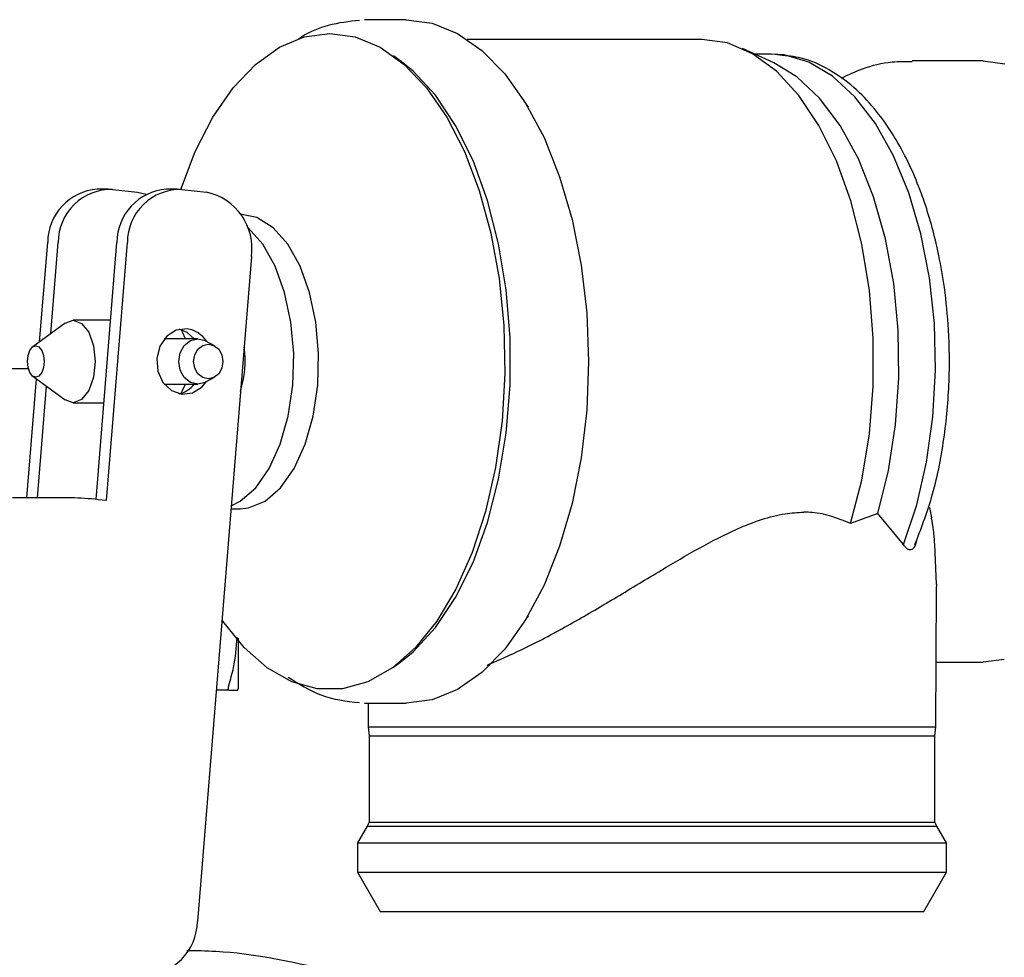
# Model space of a CAD drawing. Units: inches. Extents: x 0.4 to 16.6, y 0.2 to 10.8.
# Drawn here: x 8.1 to 8.2, y 5.5 to 5.6 of the extents above; entities that cross this region are included whole.
import ezdxf

# ---------------------------------------------------------------- set-up
doc = ezdxf.new("R2010")
doc.units = ezdxf.units.IN
doc.header["$MEASUREMENT"] = 0

msp = doc.modelspace()

# ---------------------------------------------------------------- linework, layer by layer
at = {"color": 7, "linetype": 'Continuous', "lineweight": 25}
for p, q in [((8.13106065300035, 5.639298993084219), (8.125511710879982, 5.639298993084219)), ((8.170569380592157, 5.636674315849159), (8.139204822029326, 5.636674315849159)), ((8.180197095149756, 5.633538833848292), (8.176006544448244, 5.635451423309451)), ((8.130398587759696, 5.633715027368445), (8.129382492831045, 5.634459968096159)), ((8.179891640900612, 5.634705817700528), (8.177640196687266, 5.634705817700528)), ((8.180970156441509, 5.634556962531228), (8.180359873713767, 5.634641187336033)), ((8.208144086081509, 5.633787186534856), (8.198693855695822, 5.633787186534856)), ((8.208144086081509, 5.633787186534856), (8.211037336213993, 5.633419605003412)), ((8.147388336381558, 5.627614976947859), (8.146443970402068, 5.629054581650756)), ((8.091187726949128, 5.616646881430013), (8.089786939575587, 5.616646881430013)), ((8.091825152474422, 5.616610723625489), (8.09513923330099, 5.616233872867789)), ((8.09513923330099, 5.616233872867789), (8.096327884458479, 5.615968155048495)), ((8.100433252144033, 5.616646881430013), (8.099032386549172, 5.616646881430013)), ((8.101070677669327, 5.616610723625489), (8.104384758495893, 5.616233872867789)), ((8.082080105938921, 5.596262894685344), (8.083158699701137, 5.609526609906219)), ((8.083569752730394, 5.597354981625018), (8.084559565295995, 5.609526609906219)), ((8.089612349592466, 5.575196661599823), (8.09240422489604, 5.609526609906219)), ((8.091000465112394, 5.57504004296465), (8.0938050904909, 5.609526609906219)), ((8.110375494623733, 5.607642277896406), (8.10315159940812, 5.518813229390487)), ((8.085489694995502, 5.598762574253278), (8.081155529953035, 5.59558508740432)), ((8.091559669319086, 5.599141517431249), (8.086561639945636, 5.599141517431249)), ((8.103217305315745, 5.596648076013475), (8.098728496726402, 5.596648076013475)), ((8.105449350642079, 5.595725788001157), (8.10430098346367, 5.596362529089915)), ((8.080603991435567, 5.592627070020034), (8.064005584070673, 5.592627070020034)), ((8.08038481530084, 5.575416893722348), (8.081675858164383, 5.591292829433296)), ((8.081155529953035, 5.591674314804122), (8.085489694995502, 5.588496827955166)), ((8.10430098346367, 5.590896873118528), (8.105449350642079, 5.591533614207284)), ((8.081785602674382, 5.575416893722348), (8.08299787667009, 5.590323628185146)), ((8.098728496726402, 5.590611326194968), (8.103217305315745, 5.590611326194968)), ((8.086561639945636, 5.588117884777194), (8.090663174786577, 5.588117884777194)), ((8.086285518690968, 5.575416893722348), (8.078440859090922, 5.575416893722348)), ((8.091000465112394, 5.57504004296465), (8.089895745429764, 5.575165646846997)), ((8.107635088947799, 5.573944651174264), (8.108864806297554, 5.573944651174264)), ((8.200978074641665, 5.574127043733917), (8.201274455217849, 5.572749703200628)), ((8.194066282487276, 5.573326722312632), (8.190431181369163, 5.571997605222261)), ((8.197504187661192, 5.569170452103997), (8.194066282487276, 5.573326722312632)), ((8.201915166038525, 5.563820544128813), (8.20169153128864, 5.569229685197509)), ((8.201850085901448, 5.544810553956063), (8.20191719979281, 5.563335122180893)), ((8.201915166038525, 5.563820544128813), (8.201878558461418, 5.563335278623531)), ((8.146443970402068, 5.558204820557687), (8.147388336381558, 5.559644425260584)), ((8.210987039906131, 5.553827086240758), (8.208144086081509, 5.553472215673587)), ((8.129382492831045, 5.552799434112283), (8.130398587759696, 5.553544355284668)), ((8.201881452650207, 5.553472215673587), (8.208144086081509, 5.553472215673587)), ((8.108625057956036, 5.549921652245554), (8.108506474437036, 5.549713681314719)), ((8.108506474437036, 5.549713681314719), (8.108625057956036, 5.549921652245554)), ((8.107348564257757, 5.549713681314719), (8.105664537489556, 5.549713681314719)), ((8.125511710879982, 5.547960409124224), (8.13106065300035, 5.547960409124224)), ((8.12595968437162, 5.547960409124224), (8.125971026462818, 5.544810553956063)), ((8.125971026462818, 5.544810553956063), (8.12611526657432, 5.543621902798574)), ((8.125971026462818, 5.544810553956063), (8.184159552486221, 5.544810553956063)), ((8.184159552486221, 5.544810553956063), (8.201850085901448, 5.544810553956063)), ((8.201705845789945, 5.543621902798574), (8.201850085901448, 5.544810553956063)), ((8.12611526657432, 5.543621902798574), (8.12611526657432, 5.532094837737992)), ((8.12611526657432, 5.543621902798574), (8.201705845789945, 5.543621902798574)), ((8.201705845789945, 5.532094837737992), (8.201705845789945, 5.543621902798574)), ((8.125829602318785, 5.53155802438375), (8.124540514988208, 5.52932523595489)), ((8.12611526657432, 5.532094837737992), (8.125829602318785, 5.53155802438375)), ((8.125829602318785, 5.53155802438375), (8.2019915882668, 5.53155802438375)), ((8.12611526657432, 5.532094837737992), (8.131948543187812, 5.532094837737992)), ((8.131948543187812, 5.532094837737992), (8.201705845789945, 5.532094837737992)), ((8.2019915882668, 5.53155802438375), (8.201705845789945, 5.532094837737992)), ((8.203280675597375, 5.52932523595489), (8.2019915882668, 5.53155802438375)), ((8.124540514988208, 5.52932523595489), (8.124540514988208, 5.525388220102299)), ((8.124540514988208, 5.52932523595489), (8.203280675597375, 5.52932523595489)), ((8.203280675597375, 5.525388220102299), (8.203280675597375, 5.52932523595489)), ((8.124540514988208, 5.525388220102299), (8.127571199977476, 5.520138885187508)), ((8.124540514988208, 5.525388220102299), (8.203280675597375, 5.525388220102299)), ((8.20024991238679, 5.520138885187508), (8.203280675597375, 5.525388220102299)), ((8.127571199977476, 5.520138885187508), (8.133179746742622, 5.520138885187508)), ((8.133179746742622, 5.520138885187508), (8.20024991238679, 5.520138885187508))]:
    msp.add_line(p, q, dxfattribs=at)
at = {"color": 7, "linetype": 'Continuous', "lineweight": 25, "flags": 128}
for points in [[(8.13106065300035, 5.639298993084219), (8.134529533816433, 5.638834143343091), (8.137927780781816, 5.637449058899261), (8.141186168029536, 5.635171938538083), (8.144238520324059, 5.63204914794616), (8.147022573495772, 5.628144241944856), (8.14948169531001, 5.623536732504531), (8.151565824122864, 5.618320387430861), (8.153232485758336, 5.612601411719178), (8.154447810385468, 5.606496218246895), (8.155187080067584, 5.600129120244599), (8.155435198090192, 5.593629691326556), (8.155187080067584, 5.587130281963844), (8.154447810385468, 5.580763164406219), (8.153232485758336, 5.574657990489263), (8.151565824122864, 5.56893901477758), (8.14948169531001, 5.563722669703911), (8.147022573495772, 5.559115160263588), (8.144238520324059, 5.555210254262283), (8.141186168029536, 5.552087444115029), (8.137927780781816, 5.549810343309182), (8.134529533816433, 5.54842525886535), (8.13106065300035, 5.547960409124224), (8.13106065300035, 5.547960409124224)], [(8.100931834828808, 5.616624783907507), (8.102868985784008, 5.621675886445628), (8.105240108614815, 5.626283904324524), (8.10794406315628, 5.630195967576479), (8.11092320029659, 5.633328672720536), (8.114114082546356, 5.635615277416595), (8.11744857913708, 5.637007010672506), (8.120855743332783, 5.637474246163851)], [(8.120855743332783, 5.637474246163851), (8.124262907528488, 5.637007010672506), (8.127597482340528, 5.635615277416595), (8.130788286368976, 5.633328672720536), (8.133767501730603, 5.630195967576479), (8.136471456272067, 5.626283904324524), (8.138842579102876, 5.621675886445628), (8.140830339251213, 5.61647010124997), (8.142392418983711, 5.610777505677986), (8.14349549601865, 5.604719460105491), (8.144115947517808, 5.598425029708176), (8.144240788742298, 5.592028403158107), (8.143867125503332, 5.585665920213609), (8.143003014596726, 5.57947315797515), (8.141666916253671, 5.57358211491787), (8.139887224812819, 5.56811835581346), (8.13770195583501, 5.563198332649987), (8.135157572783495, 5.55892688154971), (8.132308439474704, 5.555395091238141), (8.129215177430552, 5.552678171513119), (8.125943727222626, 5.550834084371727), (8.122563940488433, 5.549902116471232), (8.119147624398451, 5.549902116471232), (8.115767759442939, 5.550834084371727), (8.11249638745633, 5.552678171513119), (8.10940312541218, 5.555395091238141), (8.10655391388207, 5.55892688154971), (8.106428681550987, 5.559109430551999)], [(8.190431181369163, 5.571997605222261), (8.19193185736656, 5.577794137371338), (8.192953975336742, 5.58394538364495), (8.193474694654682, 5.590313576745706), (8.193482360343905, 5.596756060543806), (8.192976659519138, 5.603128497151097), (8.191969012492896, 5.609288152216458), (8.190482025226254, 5.615097043333874), (8.188548941779622, 5.62042504933985), (8.186213096763503, 5.625152804502197), (8.183526820240044, 5.629174397155526), (8.180550342624567, 5.632399755451467), (8.177350152037885, 5.634756622446961), (8.173998133871796, 5.636192198751949), (8.170569380592157, 5.636674315849159)], [(8.197504187661192, 5.569170452103997), (8.199281063134574, 5.574460755434407), (8.200608870017858, 5.580194964747886), (8.201456945554149, 5.586240260245451), (8.2018057344138, 5.592456684432787), (8.201646945137037, 5.59870025141768), (8.200984488789787, 5.604826408203349), (8.199833540307866, 5.61069330042851), (8.198220773160912, 5.616165057662748), (8.196183577139218, 5.621114961369927), (8.193769197919222, 5.625428417318293), (8.191033407301086, 5.629005517328663), (8.188039564552879, 5.631763444579962), (8.184857130205522, 5.633638331365555), (8.1815596322985, 5.634586745298285), (8.179891640900612, 5.634705817700528)], [(8.130398587759696, 5.553544355284668), (8.131995319536337, 5.554847835337866), (8.134968981184343, 5.558064569733432), (8.137653536838794, 5.562075758951387), (8.13998899074832, 5.566791820026602), (8.141923247514733, 5.57210738884292), (8.143413050748842, 5.5779037254387), (8.144425078168927, 5.584051373531656), (8.144936880256544, 5.590412976486321), (8.144936880256544, 5.596846425722122), (8.144425078168927, 5.603208028676786), (8.143413050748842, 5.609355657214413), (8.141923247514733, 5.615152013365523), (8.13998899074832, 5.62046758218184), (8.137653536838794, 5.625183643257056), (8.134968981184343, 5.629194832475011), (8.131995319536337, 5.632411566870577), (8.130398587759696, 5.633715027368445)], [(8.194066282487276, 5.573326722312632), (8.195507979610445, 5.579069301307203), (8.196460402385753, 5.585159417620326), (8.196900710188169, 5.591451736042037), (8.196818499582317, 5.597796032529961), (8.196215647879846, 5.60404087061128), (8.195106626024694, 5.61003721911873), (8.193517872822552, 5.615641913483932), (8.191487325612938, 5.620721195252081), (8.189063403392073, 5.625153801824009), (8.18630398993572, 5.628833958421636), (8.183275025815462, 5.631673783393514), (8.180197095149756, 5.633538833848292)], [(8.108864806297554, 5.573944651174264), (8.110000736286306, 5.574060047174534), (8.112219483988477, 5.574975119270209), (8.11428131972553, 5.576762437289626), (8.116089953054265, 5.579338441309185), (8.117560670286636, 5.582582709608899), (8.11862487132623, 5.586343512386007), (8.119232650971773, 5.590445008116289), (8.119355614884617, 5.594695417681861), (8.118988052908502, 5.598896000267485), (8.11814717373352, 5.602850342142145), (8.116872244461613, 5.606373528108667), (8.115222869737552, 5.609300824070071), (8.113276254002802, 5.611495362274135), (8.111123368650894, 5.612854516350848), (8.108864806297554, 5.613314731478848), (8.108864806297554, 5.613314731478848)], [(8.107668411229524, 5.574354628660392), (8.108890071783463, 5.574975119270209), (8.110951985741835, 5.576762437289626), (8.112760540849251, 5.579338441309185), (8.114231336302943, 5.582582709608899), (8.115295459121215, 5.586343512386007), (8.11590323876676, 5.590445008116289), (8.116026280900924, 5.594695417681861), (8.115658718924808, 5.598896000267485), (8.114817839749827, 5.602850342142145), (8.11354291047792, 5.606373528108667), (8.11189353575386, 5.609300824070071), (8.109946841797788, 5.611495362274135), (8.109832638672628, 5.611592865147773)], [(8.085489694995502, 5.598762574253278), (8.086561639945636, 5.599141517431249), (8.087687401162968, 5.598721957833592), (8.088641779471242, 5.597527146747264), (8.089279439660492, 5.595738987848672), (8.089503387295652, 5.593629691326556), (8.089279439660492, 5.591520414359771), (8.088641779471242, 5.589732255461179), (8.087687401162968, 5.58853744437485), (8.086561639945636, 5.588117884777194), (8.085489694995502, 5.588496827955166)], [(8.101787419611686, 5.598005841661783), (8.100344158062143, 5.597833774316186), (8.099066412822765, 5.597021661031122), (8.098148720312917, 5.595693169711301), (8.09773086202894, 5.59405054157597), (8.097876353681542, 5.592343830625374), (8.098563136858875, 5.590832868524581), (8.09968655143665, 5.589747723726933), (8.101075683833718, 5.589253560546659), (8.102519023604579, 5.589425627892256), (8.103796768843956, 5.590237721621992), (8.10436872312558, 5.590934419351457)], [(8.102733819345461, 5.596648076013475), (8.101775764635214, 5.597511678481509), (8.100731118925273, 5.597947293004808)], [(8.101560030238506, 5.596648076013475), (8.101178779531637, 5.597527146747264), (8.1009692246191, 5.597883659962126)], [(8.10430098346367, 5.590896873118528), (8.104194133142459, 5.590841081763034), (8.103217305315745, 5.590611326194968), (8.102240477489033, 5.590841081763034), (8.101412426610302, 5.591495383537818), (8.100859089002507, 5.592474616670077), (8.100664787247096, 5.593629691326556), (8.100859089002507, 5.594784785538365), (8.101412426610302, 5.595764018670624), (8.102240477489033, 5.596418320445408), (8.103217305315745, 5.596648076013475), (8.104194133142459, 5.596418320445408), (8.10430098346367, 5.596362529089915)], [(8.104618170910605, 5.591314614070527), (8.103868967121027, 5.59149082714601), (8.103233810013972, 5.591992675570835), (8.102809381139233, 5.592743756672061), (8.102660369527294, 5.593629691326556), (8.102809381139233, 5.594515645536383), (8.103233810013972, 5.595266726637607), (8.103868967121027, 5.595768575062434), (8.104618170910605, 5.595944788137917), (8.105367374700183, 5.595768575062434), (8.106002531807238, 5.595266726637607), (8.106426882460658, 5.594515645536383), (8.106575894072597, 5.593629691326556), (8.106426882460658, 5.592743756672061), (8.106002531807238, 5.591992675570835), (8.105367374700183, 5.59149082714601), (8.104618170910605, 5.591314614070527)], [(8.08044316840452, 5.593629691326556), (8.080528507863114, 5.594433239377235), (8.080771463278696, 5.595114429730287), (8.081135035967561, 5.595569599583238), (8.081563845236143, 5.595729444847803), (8.081992732726041, 5.595569599583238), (8.082356305414908, 5.595114429730287), (8.08259926083049, 5.594433239377235), (8.082684522067765, 5.593629691326556), (8.08259926083049, 5.592826162831209), (8.082356305414908, 5.592144952922826), (8.081992732726041, 5.591689802625205), (8.081563845236143, 5.59152995736064), (8.081135035967561, 5.591689802625205), (8.080771463278696, 5.592144952922826), (8.080528507863114, 5.592826162831209), (8.08044316840452, 5.593629691326556)], [(8.1009692246191, 5.589375742246317), (8.101178779531637, 5.589732255461179), (8.101560030238506, 5.590611326194968)]]:
    msp.add_lwpolyline(points, dxfattribs=at)
at = {"color": 7, "linetype": 'Continuous', "lineweight": 25}
for centre, radius, start, end in [((8.090325646155362, 5.609500160765563), 0.007166995258458713, 94.31069790766666, 179.7885546848486), ((8.091631732132216, 5.609541187231283), 0.007072181859778606, 88.43279605511614, 180.1180993094874), ((8.099571183276185, 5.6095001555824), 0.007167007203427144, 94.31141342570126, 179.7885136007987), ((8.100877117348071, 5.609541330796174), 0.007072042178406248, 88.43163059599891, 180.1192647686372), ((8.102838831430757, 5.608771527041836), 0.007620793640877492, 351.4785308295492, 78.29595423644277), ((8.101234555917003, 5.594334316096142), 0.00371291775347326, 32.4216776089711, 81.4366548435134), ((8.09626917541711, 5.593644844396926), 0.01326238672235892, 342.4061857127935, 8.295476942959949), ((8.099882136277749, 5.592813892461053), 0.003603247767663719, 283.6279337164999, 322.3184301204774), ((8.085375427849655, 5.536275848385089), 0.03915162442904281, 83.37003217238697, 88.66802304984016), ((8.096079560674164, 5.518798520681564), 0.007072054029819485, 268.4317294833296, 0.1191658812833483)]:
    msp.add_arc(centre, radius, start, end, dxfattribs=at)
for points, knots in [([(8.12480239996289, 5.639208608350573), (8.123413311966816, 5.639047533753407), (8.12079745818238, 5.63874420696938), (8.118089483751529, 5.637670415657692), (8.11681229424602, 5.636792739523857), (8.116667226385555, 5.636693049854964)], [0, 0, 0, 0, 0.5009244032361977, 0.9433131663537531, 1, 1, 1, 1]), ([(8.19902660918516, 5.569125357513824), (8.199828663126402, 5.571188568469236), (8.201519556960905, 5.575538239363413), (8.203014441517968, 5.5830570247864), (8.203714071898524, 5.590662887842599), (8.203638305255762, 5.597498664673084), (8.203089501138598, 5.603126450139517), (8.202335737083553, 5.607520153324775), (8.201483443231155, 5.61116077882409), (8.200116212023758, 5.615778735222052), (8.197706523120614, 5.621605135086714), (8.194359188382002, 5.626779795661467), (8.190832129319807, 5.630435535120364), (8.187551987736587, 5.632759438375083), (8.184206732495976, 5.634270237900604), (8.18193690900549, 5.634471319009448), (8.180970156441509, 5.634556962531228)], [0, 0, 0, 0, 0.08613615460398018, 0.1815926401681467, 0.2703939818241912, 0.3488830815762952, 0.4144751958388871, 0.465670545074347, 0.5062861429146546, 0.5492066481151003, 0.643576575171132, 0.7500283100809532, 0.8117743882929442, 0.8783648531359621, 0.9481937293388418, 1, 1, 1, 1]), ([(8.198662801832336, 5.633688099679516), (8.197772553913323, 5.633690662959826), (8.19551313969573, 5.633697168464475), (8.1922654235224, 5.632919326482818), (8.190107062645469, 5.631892963872783), (8.18917565098427, 5.631450050866981)], [0, 0, 0, 0, 0.269871305725065, 0.6849227637076946, 1, 1, 1, 1]), ([(8.141884606183343, 5.553064799935643), (8.143703826456719, 5.553857965623942), (8.147404175107487, 5.555471288445529), (8.153263934728292, 5.558658691455179), (8.15921410148332, 5.562153437177047), (8.164827690023216, 5.565572879374017), (8.170197745896509, 5.568730596106707), (8.175677236015497, 5.57156708022827), (8.180489316179528, 5.573296825912436), (8.183384245440942, 5.573448315468047), (8.184215011401111, 5.573491788850212)], [0, 0, 0, 0, 0.1385760642983971, 0.2818678749683536, 0.4201588586477752, 0.5611762179149935, 0.6778212323810113, 0.7965206836063554, 0.9416069705358077, 1, 1, 1, 1]), ([(8.190431181369163, 5.571997605222261), (8.18879316923513, 5.572654999460496), (8.186845187535946, 5.573436795833442), (8.18457607966935, 5.573484239457202), (8.184215011401111, 5.573491788850212)], [0, 0, 0, 0, 0.8408765517260103, 1, 1, 1, 1]), ([(8.20169153128864, 5.569229685197509), (8.20164449844386, 5.569857748546588), (8.201549587355055, 5.571125164467941), (8.20136670891316, 5.57220498420565), (8.201274455217849, 5.572749703200628)], [0, 0, 0, 0, 0.495546362087141, 1, 1, 1, 1]), ([(8.199248914172628, 5.569751949386491), (8.19922474269199, 5.569619747652806), (8.19915184948309, 5.569221070851184), (8.198938974243678, 5.568740759738199), (8.198633120311529, 5.568448802315085), (8.198257087706754, 5.568429387209165), (8.197870210113052, 5.568686143771479), (8.197612524366113, 5.569027104698274), (8.197504187661192, 5.569170452103997)], [0, 0, 0, 0, 0.09130826776843314, 0.2753556034465784, 0.4396357421808479, 0.5934336939144854, 0.8290706627893821, 1, 1, 1, 1]), ([(8.10734778204457, 5.550370036399115), (8.107583162508952, 5.551147203779832), (8.108220145243262, 5.553250361340036), (8.10837680611212, 5.55542399089031), (8.108475577016186, 5.556794411961958)], [0, 0, 0, 0, 0.3695240886483903, 1, 1, 1, 1]), ([(8.108625057956036, 5.556648509647435), (8.108625057956036, 5.55653620307942), (8.108625057956036, 5.556235723339634), (8.108625057956036, 5.555766207400621), (8.108625057956036, 5.555239212716987), (8.108625057956036, 5.554732143277603), (8.108625057956036, 5.55424515052277), (8.108625057956036, 5.553779699594398), (8.108625057956036, 5.553336446066178), (8.108625057956036, 5.552985847224233), (8.108625057956036, 5.552649816630809), (8.108625057956036, 5.552328338822575), (8.108625057956036, 5.551966663504639), (8.108625057956036, 5.551629779978913), (8.108625057956036, 5.551214666165095), (8.108625057956036, 5.55076228870571), (8.108625057956036, 5.55040000816474), (8.108625057956036, 5.55017111443882), (8.108625057956036, 5.550029121684899), (8.108625057956036, 5.549957492784054), (8.108625057956036, 5.549921652245554)], [0, 0, 0, 0, 0.03152028371858914, 0.08433350619856916, 0.1371457279328437, 0.1899598085807322, 0.2427738857096789, 0.2955871794074433, 0.3484008417604388, 0.4012136965037663, 0.4276165141162515, 0.4804303314084076, 0.5332432678642303, 0.58605688583211, 0.6388696177027317, 0.744567313124135, 0.8502628170390742, 0.9030758356680887, 0.9515026169274733, 0.9999999999999999, 0.9999999999999999, 0.9999999999999999, 0.9999999999999999]), ([(8.115280831734637, 5.551459522479946), (8.116719460399398, 5.550551657691495), (8.119761940873449, 5.548631661962509), (8.12306250084736, 5.548251301764703), (8.12480239996289, 5.54805079385787)], [0, 0, 0, 0, 0.47284729582747, 1, 1, 1, 1]), ([(8.10734778204457, 5.550370036399115), (8.107332721215645, 5.550319316591238), (8.107302595583409, 5.550217863591097), (8.107263577401833, 5.550045755354785), (8.107257095530345, 5.549950203986465), (8.107252977806423, 5.549889503283608)], [0, 0, 0, 0, 0.2672038688767058, 0.5344782498421099, 1, 1, 1, 1]), ([(8.107348251372482, 5.549713681314719), (8.107333130962928, 5.549716162347841), (8.107302887907586, 5.549721124781019), (8.107263818596564, 5.549767639642469), (8.107257189094522, 5.549842163293177), (8.107252977806423, 5.549889503283608)], [0, 0, 0, 0, 0.2672444540158682, 0.5345284321738513, 1, 1, 1, 1]), ([(8.107348251372482, 5.549713681314719), (8.107581138969355, 5.549713681314719), (8.108108374354217, 5.549713681314719), (8.108363847515442, 5.549713681314719), (8.108506474437036, 5.549713681314719)], [0, 0, 0, 0, 0.4417146564105254, 1, 1, 1, 1]), ([(8.120598395194579, 5.512298684202624), (8.115638227022915, 5.513404501071991), (8.109398243482453, 5.51479563919973), (8.103032227867038, 5.514878451660902), (8.101726563425812, 5.514895436426944)], [0, 0, 0, 0, 0.79490084220585, 1, 1, 1, 1])]:
    msp.add_open_spline(points, degree=3, knots=knots, dxfattribs=at)

doc.saveas('drawing.dxf')
